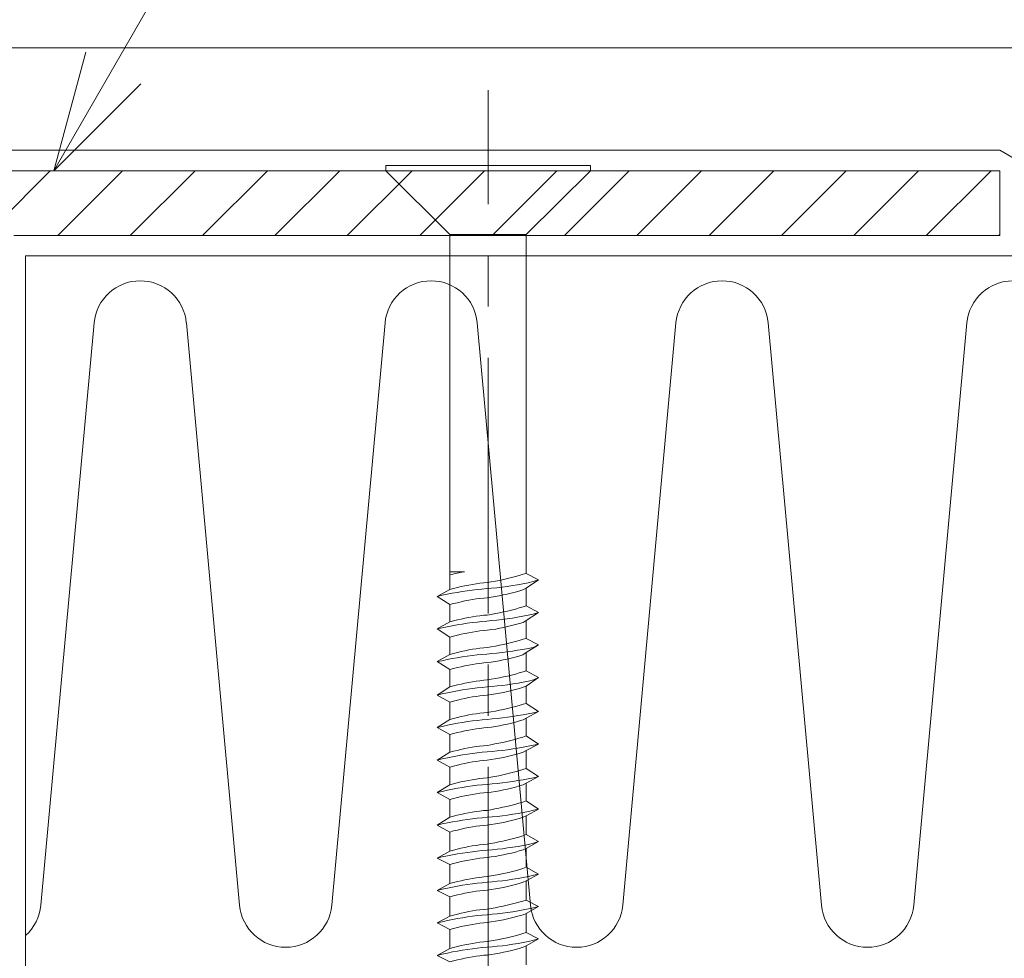
# Model space of a CAD drawing. Extents: x 0 to 1680, y 0 to 1188.
# Drawn here: x 772 to 820, y 325 to 371 of the extents above; entities that cross this region are included whole.
import ezdxf

# ---------------------------------------------------------------- set-up
doc = ezdxf.new("R2010")
doc.units = 0
doc.header["$LTSCALE"] = 10
doc.header["$MEASUREMENT"] = 0
doc.linetypes.add('CENTER', pattern=[2, 1.25, -0.25, 0.25, -0.25])
for name, color, linetype, lineweight in [('IBｼｰﾄ', 7, 'CONTINUOUS', 18), ('中心線', 44, 'CENTER', 5), ('寸法線', 7, 'CONTINUOUS', 9), ('断熱材', 7, 'CONTINUOUS', 9), ('部材(積層鋼板)', 7, 'CONTINUOUS', 15), ('部材(ﾋﾞｽ類)', 7, 'CONTINUOUS', 13)]:
    doc.layers.add(name, color=color, linetype=linetype, lineweight=lineweight)

msp = doc.modelspace()

# ---------------------------------------------------------------- hatches: boundary and pattern name
at = {"layer": '部材(積層鋼板)'}
h = msp.add_hatch(dxfattribs=at)
h.set_pattern_fill('ANSI31', color=4, scale=20, style=0)
h.set_pattern_definition([(45, (33793.6215, -12419.1998), (-1.76776695, 1.76776695), [])])
h.paths.add_polyline_path([(792.013, 360.665), (789.266, 363.412), (789.266, 363.412), (769.78, 363.412), (766.614, 357.929), (769.356, 356.346), (771.608, 360.246), (792.013, 360.246)])
h.paths.add_polyline_path([(794.78, 360.665), (794.78, 363.412), (794.78, 363.412), (789.266, 363.412), (789.266, 363.412), (792.013, 360.665)])
h.paths.add_polyline_path([(794.78, 363.412), (794.78, 360.665), (797.546, 360.665), (800.293, 363.412), (800.293, 363.412), (794.78, 363.412)])
h.paths.add_polyline_path([(794.78, 360.665), (792.013, 360.665), (792.013, 360.246), (794.78, 360.246), (794.78, 360.246)])
h.paths.add_polyline_path([(797.546, 360.246), (797.546, 360.665), (794.78, 360.665), (794.78, 360.246), (794.78, 360.246)])
h.paths.add_polyline_path([(800.293, 363.412), (797.546, 360.665), (797.546, 360.246), (819.78, 360.246), (819.78, 363.412), (800.293, 363.412)])

# ---------------------------------------------------------------- linework, layer by layer
at = {"layer": 'IBｼｰﾄ'}
for p, q in [((766.315, 369.412), (821.119, 369.412)), ((769.202, 364.412), (819.78, 364.412)), ((819.78, 364.412), (826.996, 360.246))]:
    msp.add_line(p, q, dxfattribs=at)
at = {"layer": '中心線'}
msp.add_lwpolyline([(794.78, 301.772), (794.78, 367.343)], dxfattribs=at)
at = {"layer": '寸法線'}
msp.add_line((773.567, 363.412), (807.123, 421.533), dxfattribs=at)
msp.add_lwpolyline([(777.81, 367.655), (773.567, 363.412), (775.12, 369.208)], dxfattribs=at)
at = {"layer": '断熱材'}
for q in [(772.185, 324.246), (850.484, 359.246)]:
    msp.add_line((772.185, 359.246), q, dxfattribs=at)
at = {"layer": '断熱材', "color": 4}
for p, q in [((775.532, 355.98), (772.931, 327.511)), ((780.039, 355.98), (782.639, 327.511)), ((789.746, 355.98), (787.146, 327.511)), ((794.253, 355.98), (796.854, 327.511)), ((803.961, 355.98), (801.361, 327.511)), ((808.468, 355.98), (811.069, 327.511)), ((818.176, 355.98), (815.575, 327.511))]:
    msp.add_line(p, q, dxfattribs=at)
for centre, start, end in [((777.785, 355.769), 5.3514, 174.6486), ((792, 355.769), 5.3514, 174.6486), ((806.215, 355.769), 5.3514, 174.6486), ((820.429, 355.769), 5.3514, 174.6486), ((770.678, 327.722), 311.759, 354.6486), ((784.892, 327.722), 185.3514, 354.6486), ((799.107, 327.722), 185.3514, 354.6486), ((813.322, 327.722), 185.3514, 354.6486)]:
    msp.add_arc(centre, 2.263, start, end, dxfattribs=at)
at = {"layer": '部材(積層鋼板)'}
for p, q in [((769.78, 363.412), (819.78, 363.412)), ((819.78, 363.412), (819.78, 360.246)), ((819.78, 360.246), (771.608, 360.246))]:
    msp.add_line(p, q, dxfattribs=at)
at = {"layer": '部材(ﾋﾞｽ類)'}
for points in [[(789.778, 363.666), (789.778, 363.412), (799.781, 363.412), (799.781, 363.666), (789.778, 363.666)], [(799.781, 363.412), (796.648, 360.301), (792.911, 360.301), (789.778, 363.412)], [(792.911, 342.947), (792.911, 360.301)], [(796.648, 343.73), (796.648, 360.301)]]:
    msp.add_lwpolyline(points, dxfattribs=at)
at = {"layer": '部材(ﾋﾞｽ類)', "lineweight": 5}
for points in [[(792.911, 343.815), (793.63, 343.815)], [(792.911, 343.815), (793.63, 343.815)], [(793.567, 343.815), (792.911, 343.666)], [(794.743, 343.285), (794.743, 343.285), (794.94, 343.318), (795.137, 343.354), (795.333, 343.393), (795.529, 343.434), (795.725, 343.479), (795.92, 343.526), (796.114, 343.577), (796.307, 343.632), (796.5, 343.689), (796.648, 343.73), (796.648, 343.73)], [(797.241, 343.412), (796.648, 343.73)], [(797.241, 343.412), (796.648, 343.73)], [(794.743, 343.285), (794.743, 343.285), (794.568, 343.27), (794.38, 343.25), (794.207, 343.226), (794.02, 343.197), (793.834, 343.164), (793.649, 343.127), (793.464, 343.087), (793.279, 343.043), (793.095, 342.996), (792.911, 342.947), (792.911, 342.947)], [(794.716, 342.989), (794.716, 342.989), (794.955, 343.01), (795.209, 343.035), (795.463, 343.064), (795.717, 343.097), (795.971, 343.135), (796.225, 343.177), (796.479, 343.223), (796.733, 343.274), (796.987, 343.33), (797.241, 343.412), (797.241, 343.412)], [(794.716, 342.989), (794.716, 342.989), (794.955, 343.01), (795.209, 343.035), (795.463, 343.064), (795.717, 343.097), (795.971, 343.135), (796.225, 343.177), (796.479, 343.223), (796.733, 343.274), (796.987, 343.33), (797.241, 343.412), (797.241, 343.412)], [(794.743, 342.545), (794.743, 342.545), (794.94, 342.572), (795.135, 342.603), (795.329, 342.638), (795.522, 342.677), (795.714, 342.719), (795.906, 342.766), (796.097, 342.816), (796.288, 342.87), (796.479, 342.927), (796.648, 343.01), (796.648, 343.01)], [(797.241, 343.412), (796.648, 343.01)], [(797.241, 343.412), (796.648, 343.01)], [(796.648, 342.206), (796.648, 343.01)], [(796.648, 342.142), (796.648, 343.01)], [(796.648, 342.206), (796.648, 343.01)], [(794.716, 342.989), (794.716, 342.989), (794.474, 342.968), (794.246, 342.943), (794.003, 342.915), (793.758, 342.882), (793.514, 342.846), (793.27, 342.806), (793.025, 342.762), (792.782, 342.715), (792.539, 342.663), (792.297, 342.608), (792.297, 342.608)], [(794.716, 342.989), (794.716, 342.989), (794.474, 342.968), (794.246, 342.943), (794.003, 342.915), (793.758, 342.882), (793.514, 342.846), (793.27, 342.806), (793.025, 342.762), (792.782, 342.715), (792.539, 342.663), (792.297, 342.608), (792.297, 342.608)], [(792.911, 342.206), (792.297, 342.608), (792.911, 342.947)], [(792.911, 342.206), (792.297, 342.608), (792.911, 342.947)], [(794.743, 342.545), (794.743, 342.545), (794.568, 342.529), (794.38, 342.509), (794.207, 342.485), (794.02, 342.456), (793.834, 342.423), (793.649, 342.386), (793.464, 342.346), (793.279, 342.302), (793.095, 342.255), (792.911, 342.206), (792.911, 342.206)], [(792.911, 341.359), (792.911, 342.206)], [(794.743, 341.698), (794.743, 341.698), (794.94, 341.731), (795.137, 341.767), (795.333, 341.805), (795.529, 341.847), (795.725, 341.891), (795.92, 341.939), (796.114, 341.99), (796.307, 342.044), (796.5, 342.102), (796.648, 342.142), (796.648, 342.142)], [(797.241, 341.825), (796.648, 342.142)], [(797.241, 341.825), (796.648, 342.142)], [(794.743, 341.698), (794.743, 341.698), (794.568, 341.683), (794.38, 341.663), (794.207, 341.638), (794.02, 341.609), (793.834, 341.576), (793.649, 341.539), (793.464, 341.499), (793.279, 341.455), (793.095, 341.409), (792.911, 341.359), (792.911, 341.359)], [(794.716, 341.402), (794.716, 341.402), (794.955, 341.423), (795.209, 341.447), (795.463, 341.476), (795.717, 341.51), (795.971, 341.547), (796.225, 341.589), (796.479, 341.636), (796.733, 341.687), (796.987, 341.743), (797.241, 341.825), (797.241, 341.825)], [(794.716, 341.402), (794.716, 341.402), (794.955, 341.423), (795.209, 341.447), (795.463, 341.476), (795.717, 341.51), (795.971, 341.547), (796.225, 341.589), (796.479, 341.636), (796.733, 341.687), (796.987, 341.743), (797.241, 341.825), (797.241, 341.825)], [(797.241, 341.825), (796.648, 341.423)], [(797.241, 341.825), (796.648, 341.423)], [(794.716, 341.402), (794.716, 341.402), (794.474, 341.381), (794.246, 341.356), (794.003, 341.327), (793.758, 341.295), (793.514, 341.259), (793.27, 341.219), (793.025, 341.175), (792.782, 341.127), (792.539, 341.076), (792.297, 341.021), (792.297, 341.021)], [(794.716, 341.402), (794.716, 341.402), (794.474, 341.381), (794.246, 341.356), (794.003, 341.327), (793.758, 341.295), (793.514, 341.259), (793.27, 341.219), (793.025, 341.175), (792.782, 341.127), (792.539, 341.076), (792.297, 341.021), (792.297, 341.021)], [(792.911, 340.618), (792.297, 341.021), (792.911, 341.359)], [(792.911, 340.618), (792.297, 341.021), (792.911, 341.359)], [(794.741, 340.957), (794.741, 340.957), (794.961, 340.984), (795.156, 341.015), (795.35, 341.05), (795.543, 341.089), (795.736, 341.132), (795.927, 341.178), (796.119, 341.228), (796.31, 341.282), (796.5, 341.34), (796.648, 341.423), (796.648, 341.423)], [(796.648, 340.618), (796.648, 341.423)], [(796.648, 340.555), (796.648, 341.423)], [(796.648, 340.618), (796.648, 341.423)], [(794.743, 340.957), (794.743, 340.957), (794.568, 340.942), (794.38, 340.922), (794.207, 340.897), (794.02, 340.868), (793.834, 340.835), (793.649, 340.799), (793.464, 340.758), (793.279, 340.715), (793.095, 340.668), (792.911, 340.618), (792.911, 340.618)], [(792.911, 339.772), (792.911, 340.618)], [(794.716, 339.793), (794.716, 339.793), (794.955, 339.814), (795.209, 339.839), (795.463, 339.867), (795.717, 339.9), (795.971, 339.936), (796.225, 339.976), (796.479, 340.02), (796.733, 340.067), (796.987, 340.119), (797.234, 340.241), (797.234, 340.241)], [(794.716, 339.793), (794.716, 339.793), (794.955, 339.814), (795.209, 339.839), (795.463, 339.867), (795.717, 339.9), (795.971, 339.936), (796.225, 339.976), (796.479, 340.02), (796.733, 340.067), (796.987, 340.119), (797.234, 340.241), (797.234, 340.241)], [(794.743, 340.11), (794.743, 340.11), (794.94, 340.143), (795.137, 340.179), (795.333, 340.218), (795.529, 340.259), (795.725, 340.304), (795.92, 340.351), (796.114, 340.402), (796.307, 340.457), (796.5, 340.514), (796.648, 340.555), (796.648, 340.555)], [(797.241, 340.237), (796.648, 340.555)], [(797.241, 340.237), (796.648, 340.555)], [(797.241, 340.237), (796.648, 339.866)], [(797.241, 340.237), (796.648, 339.866)], [(794.716, 339.793), (794.716, 339.793), (794.474, 339.772), (794.246, 339.747), (794.003, 339.719), (793.758, 339.686), (793.514, 339.65), (793.27, 339.61), (793.025, 339.566), (792.782, 339.519), (792.539, 339.467), (792.297, 339.433), (792.297, 339.433)], [(794.716, 339.793), (794.716, 339.793), (794.474, 339.772), (794.246, 339.747), (794.003, 339.719), (793.758, 339.686), (793.514, 339.65), (793.27, 339.61), (793.025, 339.566), (792.782, 339.519), (792.539, 339.467), (792.297, 339.433), (792.297, 339.433)], [(792.911, 339.031), (792.297, 339.433), (792.911, 339.772)], [(792.911, 339.031), (792.297, 339.433), (792.911, 339.772)], [(794.743, 340.11), (794.743, 340.11), (794.568, 340.095), (794.38, 340.075), (794.207, 340.051), (794.02, 340.022), (793.834, 339.989), (793.649, 339.952), (793.464, 339.912), (793.279, 339.868), (793.095, 339.821), (792.911, 339.772), (792.911, 339.772)], [(794.743, 339.37), (794.743, 339.37), (794.94, 339.397), (795.135, 339.428), (795.329, 339.463), (795.522, 339.502), (795.714, 339.544), (795.906, 339.591), (796.097, 339.641), (796.288, 339.695), (796.479, 339.752), (796.648, 339.866), (796.648, 339.866)], [(796.648, 339.031), (796.648, 339.866)], [(796.648, 338.967), (796.648, 339.866)], [(796.648, 339.031), (796.648, 339.866)], [(794.743, 339.37), (794.743, 339.37), (794.568, 339.354), (794.38, 339.334), (794.207, 339.31), (794.02, 339.281), (793.834, 339.248), (793.649, 339.211), (793.464, 339.171), (793.279, 339.127), (793.095, 339.08), (792.911, 339.031), (792.911, 339.031)], [(792.911, 338.184), (792.911, 339.031)], [(794.743, 338.523), (794.743, 338.523), (794.94, 338.556), (795.137, 338.592), (795.333, 338.63), (795.529, 338.672), (795.725, 338.716), (795.92, 338.764), (796.114, 338.815), (796.307, 338.869), (796.5, 338.927), (796.648, 338.967), (796.648, 338.967)], [(797.241, 338.65), (796.648, 338.967)], [(797.241, 338.65), (796.648, 338.967)], [(794.743, 338.523), (794.743, 338.523), (794.568, 338.508), (794.38, 338.488), (794.207, 338.463), (794.02, 338.434), (793.834, 338.401), (793.649, 338.364), (793.464, 338.324), (793.279, 338.28), (793.095, 338.234), (792.911, 338.184), (792.911, 338.184)], [(794.737, 338.184), (794.737, 338.184), (794.976, 338.205), (795.23, 338.23), (795.484, 338.259), (795.738, 338.292), (795.992, 338.33), (796.246, 338.372), (796.5, 338.418), (796.754, 338.469), (797.008, 338.525), (797.241, 338.65), (797.241, 338.65)], [(794.737, 338.184), (794.737, 338.184), (794.976, 338.205), (795.23, 338.23), (795.484, 338.259), (795.738, 338.292), (795.992, 338.33), (796.246, 338.372), (796.5, 338.418), (796.754, 338.469), (797.008, 338.525), (797.241, 338.65), (797.241, 338.65)], [(794.743, 337.782), (794.743, 337.782), (794.945, 337.809), (795.145, 337.84), (795.343, 337.875), (795.539, 337.914), (795.733, 337.957), (795.926, 338.003), (796.118, 338.053), (796.309, 338.107), (796.5, 338.165), (796.648, 338.227), (796.648, 338.227)], [(797.241, 338.65), (796.648, 338.227)], [(797.241, 338.65), (796.648, 338.227)], [(796.648, 337.443), (796.648, 338.227)], [(796.648, 337.38), (796.648, 338.227)], [(796.648, 337.443), (796.648, 338.227)], [(792.911, 337.443), (792.297, 337.782), (792.911, 338.184)], [(792.911, 337.443), (792.297, 337.782), (792.911, 338.184)], [(794.737, 338.184), (794.737, 338.184), (794.495, 338.163), (794.252, 338.138), (794.023, 338.109), (793.778, 338.076), (793.532, 338.039), (793.286, 337.997), (793.039, 337.95), (792.792, 337.899), (792.545, 337.843), (792.297, 337.782), (792.297, 337.782)], [(794.737, 338.184), (794.737, 338.184), (794.495, 338.163), (794.252, 338.138), (794.023, 338.109), (793.778, 338.076), (793.532, 338.039), (793.286, 337.997), (793.039, 337.95), (792.792, 337.899), (792.545, 337.843), (792.297, 337.782), (792.297, 337.782)], [(794.743, 337.782), (794.743, 337.782), (794.568, 337.767), (794.38, 337.747), (794.207, 337.722), (794.02, 337.693), (793.834, 337.66), (793.649, 337.624), (793.464, 337.583), (793.279, 337.54), (793.095, 337.493), (792.911, 337.443), (792.911, 337.443)], [(792.911, 336.597), (792.911, 337.443)], [(794.743, 336.935), (794.743, 336.935), (794.94, 336.968), (795.137, 337.004), (795.333, 337.043), (795.529, 337.084), (795.725, 337.129), (795.92, 337.176), (796.114, 337.227), (796.307, 337.282), (796.5, 337.339), (796.648, 337.38), (796.648, 337.38)], [(797.241, 336.978), (796.648, 337.38)], [(797.241, 336.978), (796.648, 337.38)], [(794.743, 336.935), (794.743, 336.935), (794.568, 336.92), (794.38, 336.9), (794.207, 336.876), (794.02, 336.847), (793.834, 336.814), (793.649, 336.777), (793.464, 336.737), (793.279, 336.693), (793.095, 336.646), (792.911, 336.597), (792.911, 336.597)], [(794.737, 336.597), (794.737, 336.597), (794.976, 336.618), (795.23, 336.642), (795.484, 336.671), (795.737, 336.703), (795.99, 336.74), (796.242, 336.78), (796.493, 336.823), (796.743, 336.871), (796.993, 336.922), (797.241, 336.978), (797.241, 336.978)], [(794.737, 336.597), (794.737, 336.597), (794.976, 336.618), (795.23, 336.642), (795.484, 336.671), (795.737, 336.703), (795.99, 336.74), (796.242, 336.78), (796.493, 336.823), (796.743, 336.871), (796.993, 336.922), (797.241, 336.978), (797.241, 336.978)], [(797.241, 336.978), (796.648, 336.66)], [(797.241, 336.978), (796.648, 336.66)], [(792.911, 335.856), (792.297, 336.195), (792.911, 336.597)], [(792.911, 335.856), (792.297, 336.195), (792.911, 336.597)], [(794.737, 336.597), (794.737, 336.597), (794.495, 336.576), (794.252, 336.551), (794.023, 336.522), (793.778, 336.489), (793.532, 336.451), (793.286, 336.409), (793.039, 336.363), (792.792, 336.312), (792.545, 336.256), (792.297, 336.195), (792.297, 336.195)], [(794.737, 336.597), (794.737, 336.597), (794.495, 336.576), (794.252, 336.551), (794.023, 336.522), (793.778, 336.489), (793.532, 336.451), (793.286, 336.409), (793.039, 336.363), (792.792, 336.312), (792.545, 336.256), (792.297, 336.195), (792.297, 336.195)], [(794.743, 336.195), (794.743, 336.195), (794.945, 336.222), (795.145, 336.253), (795.343, 336.288), (795.539, 336.327), (795.733, 336.369), (795.926, 336.416), (796.118, 336.466), (796.309, 336.52), (796.5, 336.577), (796.648, 336.66), (796.648, 336.66)], [(796.648, 335.856), (796.648, 336.66)], [(796.648, 335.792), (796.648, 336.66)], [(796.648, 335.856), (796.648, 336.66)], [(794.743, 336.195), (794.743, 336.195), (794.568, 336.179), (794.38, 336.159), (794.207, 336.135), (794.02, 336.106), (793.834, 336.073), (793.649, 336.036), (793.464, 335.996), (793.279, 335.952), (793.095, 335.905), (792.911, 335.856), (792.911, 335.856)], [(792.911, 334.988), (792.911, 335.856)], [(794.737, 335.327), (794.737, 335.327), (794.919, 335.36), (795.116, 335.395), (795.312, 335.434), (795.508, 335.475), (795.704, 335.52), (795.899, 335.568), (796.093, 335.618), (796.286, 335.673), (796.478, 335.731), (796.648, 335.792), (796.648, 335.792)], [(797.241, 335.39), (796.648, 335.792)], [(797.241, 335.39), (796.648, 335.792)], [(794.737, 335.327), (794.737, 335.327), (794.552, 335.312), (794.367, 335.291), (794.196, 335.267), (794.01, 335.238), (793.824, 335.205), (793.638, 335.168), (793.454, 335.128), (793.271, 335.084), (793.09, 335.038), (792.911, 334.988), (792.911, 334.988)], [(794.737, 335.009), (794.737, 335.009), (794.976, 335.03), (795.23, 335.055), (795.484, 335.084), (795.737, 335.116), (795.99, 335.152), (796.242, 335.192), (796.493, 335.236), (796.743, 335.284), (796.993, 335.335), (797.241, 335.39), (797.241, 335.39)], [(794.737, 335.009), (794.737, 335.009), (794.976, 335.03), (795.23, 335.055), (795.484, 335.084), (795.737, 335.116), (795.99, 335.152), (796.242, 335.192), (796.493, 335.236), (796.743, 335.284), (796.993, 335.335), (797.241, 335.39), (797.241, 335.39)], [(797.241, 335.39), (796.648, 335.073)], [(797.241, 335.39), (796.648, 335.073)], [(794.737, 335.009), (794.737, 335.009), (794.495, 334.988), (794.252, 334.963), (794.023, 334.934), (793.778, 334.901), (793.532, 334.864), (793.286, 334.822), (793.039, 334.775), (792.792, 334.724), (792.545, 334.668), (792.297, 334.607), (792.297, 334.607)], [(794.737, 335.009), (794.737, 335.009), (794.495, 334.988), (794.252, 334.963), (794.023, 334.934), (793.778, 334.901), (793.532, 334.864), (793.286, 334.822), (793.039, 334.775), (792.792, 334.724), (792.545, 334.668), (792.297, 334.607), (792.297, 334.607)], [(792.911, 334.268), (792.297, 334.607), (792.911, 334.988)], [(792.911, 334.268), (792.297, 334.607), (792.911, 334.988)], [(794.743, 334.607), (794.743, 334.607), (794.94, 334.634), (795.137, 334.665), (795.333, 334.7), (795.529, 334.739), (795.725, 334.782), (795.92, 334.828), (796.114, 334.878), (796.307, 334.932), (796.5, 334.99), (796.648, 335.073), (796.648, 335.073)], [(796.648, 334.268), (796.648, 335.073)], [(796.648, 334.205), (796.648, 335.073)], [(796.648, 334.268), (796.648, 335.073)], [(794.743, 334.607), (794.743, 334.607), (794.568, 334.592), (794.38, 334.572), (794.207, 334.547), (794.02, 334.518), (793.834, 334.485), (793.649, 334.449), (793.464, 334.408), (793.279, 334.365), (793.095, 334.318), (792.911, 334.268), (792.911, 334.268)], [(792.911, 333.401), (792.911, 334.268)], [(794.737, 333.739), (794.737, 333.739), (794.919, 333.772), (795.116, 333.808), (795.312, 333.846), (795.508, 333.888), (795.704, 333.932), (795.899, 333.98), (796.093, 334.031), (796.286, 334.085), (796.478, 334.143), (796.648, 334.205), (796.648, 334.205)], [(797.241, 333.803), (796.648, 334.205)], [(797.241, 333.803), (796.648, 334.205)], [(797.241, 333.803), (796.648, 334.205)], [(794.737, 333.422), (794.737, 333.422), (794.495, 333.401), (794.252, 333.376), (794.023, 333.347), (793.778, 333.314), (793.532, 333.276), (793.286, 333.234), (793.039, 333.188), (792.792, 333.137), (792.545, 333.081), (792.297, 333.02), (792.297, 333.02)], [(794.737, 333.422), (794.737, 333.422), (794.495, 333.401), (794.252, 333.376), (794.023, 333.347), (793.778, 333.314), (793.532, 333.276), (793.286, 333.234), (793.039, 333.188), (792.792, 333.137), (792.545, 333.081), (792.297, 333.02), (792.297, 333.02)], [(794.737, 333.422), (794.737, 333.422), (794.495, 333.401), (794.252, 333.376), (794.023, 333.347), (793.778, 333.314), (793.532, 333.276), (793.286, 333.234), (793.039, 333.188), (792.792, 333.137), (792.545, 333.081), (792.297, 333.02), (792.297, 333.02)], [(792.911, 332.681), (792.297, 333.02), (792.911, 333.401)], [(792.911, 332.681), (792.297, 333.02), (792.911, 333.401)], [(792.911, 332.681), (792.297, 333.02), (792.911, 333.401)], [(794.737, 333.739), (794.737, 333.739), (794.552, 333.724), (794.367, 333.704), (794.196, 333.679), (794.01, 333.65), (793.824, 333.618), (793.638, 333.581), (793.454, 333.54), (793.271, 333.497), (793.09, 333.45), (792.911, 333.401), (792.911, 333.401)], [(794.737, 333.422), (794.737, 333.422), (794.976, 333.443), (795.23, 333.467), (795.484, 333.496), (795.737, 333.528), (795.99, 333.565), (796.242, 333.605), (796.493, 333.648), (796.743, 333.696), (796.993, 333.747), (797.241, 333.803), (797.241, 333.803)], [(794.737, 333.422), (794.737, 333.422), (794.976, 333.443), (795.23, 333.467), (795.484, 333.496), (795.737, 333.528), (795.99, 333.565), (796.242, 333.605), (796.493, 333.648), (796.743, 333.696), (796.993, 333.747), (797.241, 333.803), (797.241, 333.803)], [(794.737, 333.422), (794.737, 333.422), (794.976, 333.443), (795.23, 333.467), (795.484, 333.496), (795.737, 333.528), (795.99, 333.565), (796.242, 333.605), (796.493, 333.648), (796.743, 333.696), (796.993, 333.747), (797.241, 333.803), (797.241, 333.803)], [(794.743, 333.02), (794.743, 333.02), (794.94, 333.047), (795.137, 333.078), (795.333, 333.113), (795.529, 333.152), (795.725, 333.194), (795.92, 333.241), (796.114, 333.291), (796.307, 333.345), (796.5, 333.402), (796.648, 333.485), (796.648, 333.485)], [(797.241, 333.803), (796.648, 333.485)], [(797.241, 333.803), (796.648, 333.485)], [(797.241, 333.803), (796.648, 333.485)], [(796.648, 332.681), (796.648, 333.485)], [(796.648, 332.681), (796.648, 333.485)], [(796.648, 332.617), (796.648, 333.485)], [(796.648, 332.681), (796.648, 333.485)], [(794.743, 333.02), (794.743, 333.02), (794.568, 333.004), (794.38, 332.984), (794.207, 332.96), (794.02, 332.931), (793.834, 332.898), (793.649, 332.861), (793.464, 332.821), (793.279, 332.777), (793.095, 332.73), (792.911, 332.681), (792.911, 332.681)], [(792.911, 331.813), (792.911, 332.681)], [(794.737, 332.152), (794.737, 332.152), (794.919, 332.185), (795.116, 332.22), (795.312, 332.259), (795.508, 332.3), (795.704, 332.345), (795.899, 332.393), (796.093, 332.443), (796.286, 332.498), (796.478, 332.556), (796.648, 332.617), (796.648, 332.617)], [(797.241, 332.215), (796.648, 332.617)], [(797.241, 332.215), (796.648, 332.617)], [(794.737, 332.152), (794.737, 332.152), (794.552, 332.137), (794.367, 332.116), (794.196, 332.092), (794.01, 332.063), (793.824, 332.03), (793.638, 331.993), (793.454, 331.953), (793.271, 331.909), (793.09, 331.863), (792.911, 331.813), (792.911, 331.813)], [(794.737, 331.813), (794.737, 331.813), (794.976, 331.834), (795.23, 331.859), (795.484, 331.888), (795.738, 331.921), (795.992, 331.959), (796.246, 332.001), (796.5, 332.047), (796.754, 332.098), (797.008, 332.154), (797.241, 332.215), (797.241, 332.215)], [(794.737, 331.813), (794.737, 331.813), (794.976, 331.834), (795.23, 331.859), (795.484, 331.888), (795.738, 331.921), (795.992, 331.959), (796.246, 332.001), (796.5, 332.047), (796.754, 332.098), (797.008, 332.154), (797.241, 332.215), (797.241, 332.215)], [(797.241, 332.215), (796.648, 331.877)], [(797.241, 332.215), (796.648, 331.877)], [(792.911, 331.093), (792.297, 331.432), (792.911, 331.813)], [(792.911, 331.093), (792.297, 331.432), (792.911, 331.813)], [(794.737, 331.813), (794.737, 331.813), (794.495, 331.792), (794.252, 331.767), (794.023, 331.739), (793.778, 331.706), (793.532, 331.67), (793.286, 331.63), (793.039, 331.586), (792.792, 331.539), (792.545, 331.487), (792.297, 331.432), (792.297, 331.432)], [(794.737, 331.813), (794.737, 331.813), (794.495, 331.792), (794.252, 331.767), (794.023, 331.739), (793.778, 331.706), (793.532, 331.67), (793.286, 331.63), (793.039, 331.586), (792.792, 331.539), (792.545, 331.487), (792.297, 331.432), (792.297, 331.432)], [(794.743, 331.432), (794.743, 331.432), (794.94, 331.459), (795.137, 331.49), (795.333, 331.525), (795.529, 331.564), (795.725, 331.607), (795.92, 331.653), (796.114, 331.703), (796.307, 331.757), (796.5, 331.815), (796.648, 331.877), (796.648, 331.877)], [(796.648, 331.093), (796.648, 331.877)], [(796.648, 330.966), (796.648, 331.877)], [(796.648, 331.093), (796.648, 331.877)], [(794.743, 331.432), (794.743, 331.432), (794.568, 331.417), (794.38, 331.397), (794.207, 331.372), (794.02, 331.343), (793.834, 331.31), (793.649, 331.274), (793.464, 331.233), (793.279, 331.19), (793.095, 331.143), (792.911, 331.093), (792.911, 331.093)], [(792.911, 330.162), (792.911, 331.093)], [(794.737, 330.501), (794.737, 330.501), (794.552, 330.486), (794.367, 330.465), (794.196, 330.441), (794.01, 330.412), (793.824, 330.379), (793.638, 330.342), (793.454, 330.302), (793.271, 330.258), (793.09, 330.212), (792.911, 330.162), (792.911, 330.162)], [(794.737, 330.501), (794.737, 330.501), (794.919, 330.534), (795.116, 330.569), (795.312, 330.608), (795.508, 330.649), (795.704, 330.694), (795.899, 330.742), (796.093, 330.792), (796.286, 330.847), (796.478, 330.905), (796.648, 330.966), (796.648, 330.966)], [(794.737, 330.204), (794.737, 330.204), (794.976, 330.225), (795.23, 330.25), (795.484, 330.279), (795.738, 330.312), (795.992, 330.35), (796.246, 330.392), (796.5, 330.438), (796.754, 330.49), (797.008, 330.546), (797.241, 330.628), (797.241, 330.628)], [(794.737, 330.204), (794.737, 330.204), (794.976, 330.225), (795.23, 330.25), (795.484, 330.279), (795.738, 330.312), (795.992, 330.35), (796.246, 330.392), (796.5, 330.438), (796.754, 330.49), (797.008, 330.546), (797.241, 330.628), (797.241, 330.628)], [(794.737, 330.204), (794.737, 330.204), (794.976, 330.225), (795.23, 330.25), (795.484, 330.279), (795.738, 330.312), (795.992, 330.35), (796.246, 330.392), (796.5, 330.438), (796.754, 330.49), (797.008, 330.546), (797.241, 330.628), (797.241, 330.628)], [(797.241, 330.628), (796.648, 330.966)], [(797.241, 330.628), (796.648, 330.966)], [(797.241, 330.628), (796.648, 330.966)], [(797.241, 330.628), (796.648, 330.289)], [(797.241, 330.628), (796.648, 330.289)], [(797.241, 330.628), (796.648, 330.289)], [(794.737, 330.204), (794.737, 330.204), (794.495, 330.183), (794.252, 330.159), (794.023, 330.13), (793.778, 330.098), (793.532, 330.062), (793.286, 330.022), (793.039, 329.978), (792.792, 329.93), (792.545, 329.879), (792.297, 329.823), (792.297, 329.823)], [(794.737, 330.204), (794.737, 330.204), (794.495, 330.183), (794.252, 330.159), (794.023, 330.13), (793.778, 330.098), (793.532, 330.062), (793.286, 330.022), (793.039, 329.978), (792.792, 329.93), (792.545, 329.879), (792.297, 329.823), (792.297, 329.823)], [(794.737, 330.204), (794.737, 330.204), (794.495, 330.183), (794.252, 330.159), (794.023, 330.13), (793.778, 330.098), (793.532, 330.062), (793.286, 330.022), (793.039, 329.978), (792.792, 329.93), (792.545, 329.879), (792.297, 329.823), (792.297, 329.823)], [(792.911, 329.506), (792.297, 329.823), (792.911, 330.162)], [(792.911, 329.506), (792.297, 329.823), (792.911, 330.162)], [(792.911, 329.506), (792.297, 329.823), (792.911, 330.162)], [(794.743, 329.845), (794.743, 329.845), (794.94, 329.872), (795.137, 329.903), (795.333, 329.938), (795.529, 329.977), (795.725, 330.019), (795.92, 330.066), (796.114, 330.116), (796.307, 330.17), (796.5, 330.227), (796.648, 330.289), (796.648, 330.289)], [(796.648, 329.506), (796.648, 330.289)], [(796.648, 329.506), (796.648, 330.289)], [(796.648, 329.379), (796.648, 330.289)], [(796.648, 329.506), (796.648, 330.289)], [(794.743, 329.845), (794.743, 329.845), (794.568, 329.829), (794.38, 329.809), (794.207, 329.785), (794.02, 329.756), (793.834, 329.723), (793.649, 329.686), (793.464, 329.646), (793.279, 329.602), (793.095, 329.555), (792.911, 329.506), (792.911, 329.506)], [(792.911, 328.575), (792.911, 329.506)], [(794.743, 328.913), (794.743, 328.913), (794.94, 328.946), (795.135, 328.982), (795.329, 329.02), (795.522, 329.061), (795.714, 329.104), (795.906, 329.149), (796.097, 329.198), (796.288, 329.249), (796.479, 329.302), (796.648, 329.379), (796.648, 329.379)], [(797.241, 329.04), (796.648, 329.379)], [(797.241, 329.04), (796.648, 329.379)], [(794.737, 328.638), (794.737, 328.638), (794.495, 328.617), (794.252, 328.592), (794.023, 328.563), (793.778, 328.53), (793.532, 328.493), (793.286, 328.451), (793.039, 328.404), (792.792, 328.353), (792.545, 328.297), (792.297, 328.236), (792.297, 328.236)], [(794.737, 328.638), (794.737, 328.638), (794.495, 328.617), (794.252, 328.592), (794.023, 328.563), (793.778, 328.53), (793.532, 328.493), (793.286, 328.451), (793.039, 328.404), (792.792, 328.353), (792.545, 328.297), (792.297, 328.236), (792.297, 328.236)], [(792.911, 327.918), (792.297, 328.236), (792.911, 328.575)], [(792.911, 327.918), (792.297, 328.236), (792.911, 328.575)], [(794.743, 328.913), (794.743, 328.913), (794.568, 328.898), (794.38, 328.878), (794.207, 328.853), (794.02, 328.824), (793.834, 328.792), (793.649, 328.755), (793.464, 328.714), (793.279, 328.671), (793.095, 328.624), (792.911, 328.575), (792.911, 328.575)], [(794.737, 328.638), (794.737, 328.638), (794.976, 328.659), (795.23, 328.684), (795.484, 328.713), (795.738, 328.746), (795.992, 328.784), (796.246, 328.826), (796.5, 328.872), (796.754, 328.923), (797.008, 328.979), (797.241, 329.04), (797.241, 329.04)], [(794.737, 328.638), (794.737, 328.638), (794.976, 328.659), (795.23, 328.684), (795.484, 328.713), (795.738, 328.746), (795.992, 328.784), (796.246, 328.826), (796.5, 328.872), (796.754, 328.923), (797.008, 328.979), (797.241, 329.04), (797.241, 329.04)], [(794.743, 328.257), (794.743, 328.257), (794.94, 328.284), (795.137, 328.315), (795.333, 328.35), (795.529, 328.389), (795.725, 328.432), (795.92, 328.478), (796.114, 328.528), (796.307, 328.582), (796.5, 328.64), (796.648, 328.702), (796.648, 328.702)], [(797.241, 329.04), (796.648, 328.702)], [(797.241, 329.04), (796.648, 328.702)], [(796.648, 327.918), (796.648, 328.702)], [(796.648, 327.77), (796.648, 328.702)], [(796.648, 327.918), (796.648, 328.702)], [(794.743, 328.257), (794.743, 328.257), (794.568, 328.242), (794.38, 328.222), (794.207, 328.197), (794.02, 328.168), (793.834, 328.135), (793.649, 328.099), (793.464, 328.058), (793.279, 328.015), (793.095, 327.968), (792.911, 327.918), (792.911, 327.918)], [(792.911, 326.987), (792.911, 327.918)], [(794.743, 327.326), (794.743, 327.326), (794.94, 327.359), (795.135, 327.394), (795.329, 327.432), (795.522, 327.473), (795.714, 327.516), (795.906, 327.562), (796.097, 327.61), (796.288, 327.661), (796.479, 327.714), (796.648, 327.77), (796.648, 327.77)], [(794.743, 327.326), (794.743, 327.326), (794.94, 327.359), (795.135, 327.394), (795.329, 327.432), (795.522, 327.473), (795.714, 327.516), (795.906, 327.562), (796.097, 327.61), (796.288, 327.661), (796.479, 327.714), (796.648, 327.77), (796.648, 327.77)], [(797.241, 327.453), (796.648, 327.77)], [(797.241, 327.453), (796.648, 327.77)], [(797.241, 327.453), (796.648, 327.77)], [(794.743, 327.326), (794.743, 327.326), (794.568, 327.311), (794.38, 327.29), (794.207, 327.266), (794.02, 327.237), (793.834, 327.204), (793.649, 327.167), (793.464, 327.127), (793.279, 327.083), (793.095, 327.037), (792.911, 326.987), (792.911, 326.987)], [(794.743, 327.326), (794.743, 327.326), (794.568, 327.311), (794.38, 327.29), (794.207, 327.266), (794.02, 327.237), (793.834, 327.204), (793.649, 327.167), (793.464, 327.127), (793.279, 327.083), (793.095, 327.037), (792.911, 326.987), (792.911, 326.987)], [(794.737, 327.051), (794.737, 327.051), (794.976, 327.072), (795.23, 327.096), (795.484, 327.125), (795.738, 327.159), (795.992, 327.196), (796.246, 327.238), (796.5, 327.285), (796.754, 327.336), (797.008, 327.392), (797.236, 327.45), (797.236, 327.45)], [(794.737, 327.051), (794.737, 327.051), (794.976, 327.072), (795.23, 327.096), (795.484, 327.125), (795.738, 327.159), (795.992, 327.196), (796.246, 327.238), (796.5, 327.285), (796.754, 327.336), (797.008, 327.392), (797.236, 327.45), (797.236, 327.45)], [(794.737, 327.051), (794.737, 327.051), (794.976, 327.072), (795.23, 327.096), (795.484, 327.125), (795.738, 327.159), (795.992, 327.196), (796.246, 327.238), (796.5, 327.285), (796.754, 327.336), (797.008, 327.392), (797.236, 327.45), (797.236, 327.45)], [(797.241, 327.453), (796.648, 327.114)], [(797.241, 327.453), (796.648, 327.114)], [(797.241, 327.453), (796.648, 327.114)], [(794.737, 327.051), (794.737, 327.051), (794.495, 327.03), (794.252, 327.005), (794.023, 326.976), (793.778, 326.943), (793.532, 326.905), (793.286, 326.863), (793.039, 326.817), (792.792, 326.765), (792.545, 326.709), (792.297, 326.648), (792.297, 326.648)], [(794.737, 327.051), (794.737, 327.051), (794.495, 327.03), (794.252, 327.005), (794.023, 326.976), (793.778, 326.943), (793.532, 326.905), (793.286, 326.863), (793.039, 326.817), (792.792, 326.765), (792.545, 326.709), (792.297, 326.648), (792.297, 326.648)], [(794.737, 327.051), (794.737, 327.051), (794.495, 327.03), (794.252, 327.005), (794.023, 326.976), (793.778, 326.943), (793.532, 326.905), (793.286, 326.863), (793.039, 326.817), (792.792, 326.765), (792.545, 326.709), (792.297, 326.648), (792.297, 326.648)], [(792.911, 326.331), (792.297, 326.648), (792.911, 326.987)], [(792.911, 326.331), (792.297, 326.648), (792.911, 326.987)], [(792.911, 326.331), (792.297, 326.648), (792.911, 326.987)], [(794.743, 326.67), (794.743, 326.67), (794.568, 326.654), (794.38, 326.634), (794.207, 326.61), (794.02, 326.581), (793.834, 326.548), (793.649, 326.511), (793.464, 326.471), (793.279, 326.427), (793.095, 326.38), (792.911, 326.331), (792.911, 326.331)], [(794.743, 326.67), (794.743, 326.67), (794.568, 326.654), (794.38, 326.634), (794.207, 326.61), (794.02, 326.581), (793.834, 326.548), (793.649, 326.511), (793.464, 326.471), (793.279, 326.427), (793.095, 326.38), (792.911, 326.331), (792.911, 326.331)], [(794.743, 326.67), (794.743, 326.67), (794.94, 326.697), (795.137, 326.728), (795.333, 326.763), (795.529, 326.802), (795.725, 326.844), (795.92, 326.891), (796.114, 326.941), (796.307, 326.995), (796.5, 327.052), (796.648, 327.114), (796.648, 327.114)], [(794.743, 326.67), (794.743, 326.67), (794.94, 326.697), (795.137, 326.728), (795.333, 326.763), (795.529, 326.802), (795.725, 326.844), (795.92, 326.891), (796.114, 326.941), (796.307, 326.995), (796.5, 327.052), (796.648, 327.114), (796.648, 327.114)], [(796.648, 326.331), (796.648, 327.114)], [(796.648, 326.183), (796.648, 327.114)], [(796.648, 326.331), (796.648, 327.114)], [(796.648, 326.331), (796.648, 327.114)], [(792.911, 325.4), (792.911, 326.331)], [(794.743, 325.738), (794.743, 325.738), (794.94, 325.771), (795.135, 325.807), (795.329, 325.845), (795.522, 325.886), (795.714, 325.929), (795.906, 325.974), (796.097, 326.023), (796.288, 326.074), (796.479, 326.127), (796.648, 326.183), (796.648, 326.183)], [(797.241, 325.865), (796.648, 326.183)], [(797.241, 325.865), (796.648, 326.183)], [(794.743, 325.738), (794.743, 325.738), (794.568, 325.723), (794.38, 325.703), (794.207, 325.678), (794.02, 325.649), (793.834, 325.617), (793.649, 325.58), (793.464, 325.539), (793.279, 325.496), (793.095, 325.449), (792.911, 325.4), (792.911, 325.4)], [(794.737, 325.463), (794.737, 325.463), (794.976, 325.484), (795.23, 325.509), (795.484, 325.538), (795.738, 325.571), (795.992, 325.609), (796.246, 325.651), (796.5, 325.697), (796.754, 325.748), (797.008, 325.804), (797.241, 325.865), (797.241, 325.865)], [(794.737, 325.463), (794.737, 325.463), (794.976, 325.484), (795.23, 325.509), (795.484, 325.538), (795.738, 325.571), (795.992, 325.609), (796.246, 325.651), (796.5, 325.697), (796.754, 325.748), (797.008, 325.804), (797.241, 325.865), (797.241, 325.865)], [(797.241, 325.865), (796.648, 325.527)], [(797.241, 325.865), (796.648, 325.527)], [(794.737, 325.463), (794.737, 325.463), (794.495, 325.442), (794.252, 325.417), (794.023, 325.388), (793.778, 325.355), (793.532, 325.318), (793.286, 325.276), (793.039, 325.229), (792.792, 325.178), (792.545, 325.122), (792.297, 325.061), (792.297, 325.061)], [(794.737, 325.463), (794.737, 325.463), (794.495, 325.442), (794.252, 325.417), (794.023, 325.388), (793.778, 325.355), (793.532, 325.318), (793.286, 325.276), (793.039, 325.229), (792.792, 325.178), (792.545, 325.122), (792.297, 325.061), (792.297, 325.061)], [(792.911, 324.743), (792.297, 325.061), (792.911, 325.4)], [(792.911, 324.743), (792.297, 325.061), (792.911, 325.4)], [(794.743, 325.082), (794.743, 325.082), (794.94, 325.109), (795.137, 325.14), (795.333, 325.175), (795.529, 325.214), (795.725, 325.257), (795.92, 325.303), (796.114, 325.353), (796.307, 325.407), (796.5, 325.465), (796.648, 325.527), (796.648, 325.527)], [(796.648, 324.595), (796.648, 325.527)], [(796.648, 324.595), (796.648, 325.527)], [(794.743, 325.082), (794.743, 325.082), (794.568, 325.067), (794.38, 325.047), (794.207, 325.022), (794.02, 324.993), (793.834, 324.96), (793.649, 324.924), (793.464, 324.883), (793.279, 324.84), (793.095, 324.793), (792.911, 324.743), (792.911, 324.743)]]:
    msp.add_lwpolyline(points, dxfattribs=at)

doc.saveas('drawing.dxf')
